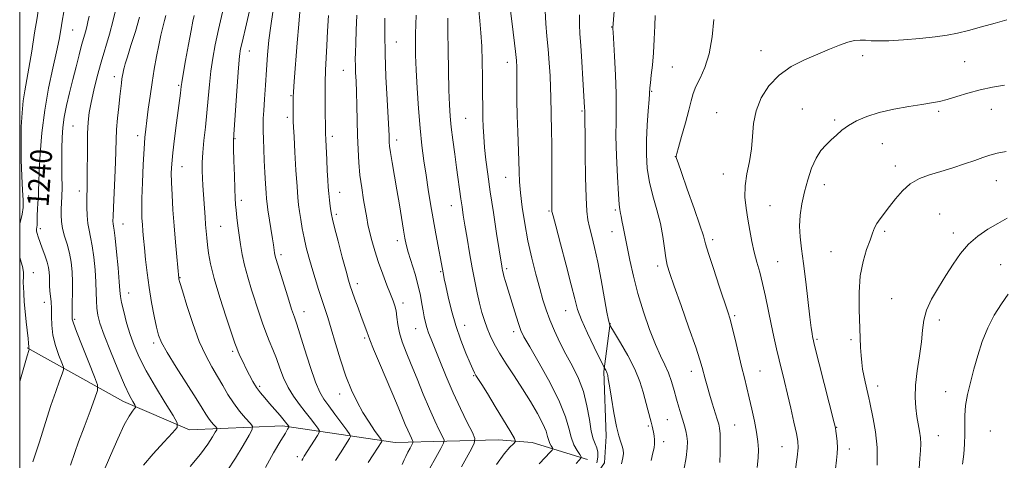
# Model space of a CAD drawing. Extents: x 2169800 to 2172700, y 332300 to 335200.
# Drawn here: x 2170000 to 2170363, y 334813 to 334976 of the extents above; entities that cross this region are included whole.
import ezdxf

# ---------------------------------------------------------------- set-up
doc = ezdxf.new("R2010")
doc.units = 0
doc.header["$MEASUREMENT"] = 0
for name, color, linetype, lineweight in [('32000', 7, 'Continuous', 0), ('DTM HARD BREAKLINE', 7, 'Continuous', 0), ('DTM SPOT ELEVATION', 2, 'Continuous', 13), ('INDEX CONTOUR', 41, 'Continuous', 13), ('INDEX CONTOUR LABEL', 244, 'Continuous', 0), ('INTERMEDIATE CONTOUR', 44, 'Continuous', 0)]:
    doc.layers.add(name, color=color, linetype=linetype, lineweight=lineweight)
doc.styles.add('Style-ITALICS', font='ITALICS.shx')

msp = doc.modelspace()

# ---------------------------------------------------------------- linework, layer by layer
at = {"layer": '32000', "flags": 128}
msp.add_lwpolyline([(2170000, 332500), (2172500, 332500), (2172500, 335000), (2170000, 335000), (2170000, 332500)], dxfattribs=at)
at = {"layer": 'DTM HARD BREAKLINE', "extrusion": (-0.1714149443326266, 0.05177636148463502, 0.98383744859141), "elevation": -353421.0343393275, "flags": 128}
msp.add_lwpolyline([(-948027.8438386669, 1948909.237534644), (-948027.8438386669, 1948887.51344433)], dxfattribs=at)
at = {"layer": 'DTM HARD BREAKLINE'}
for points in [[(2170072.85, 334451.28, 1271.78), (2170091.38, 334501.35, 1273.53), (2170113.75, 334556.97, 1273.98), (2170133.99, 334613, 1273.43), (2170153.8, 334668.62, 1272.75), (2170173.4, 334725.93, 1272.58), (2170192.79, 334779.2, 1272.12), (2170209.41, 334802.85, 1272.27), (2170215.59, 334812.02, 1272.71), (2170216.22, 334821.82, 1273.39), (2170215.37, 334845.68, 1273.81), (2170217.71, 334863.58, 1276.09)], [(2170002.73, 334854.41, 1237.87), (2170038.31, 334834.59, 1243.42), (2170062.6, 334824.15, 1246.47), (2170096.91, 334825.65, 1251.57), (2170138.45, 334819.47, 1258.84), (2170176.59, 334820.54, 1265.41), (2170188.95, 334819.47, 1266.52)]]:
    msp.add_polyline3d(points, dxfattribs=at)
at = {"layer": 'DTM SPOT ELEVATION'}
for p in [(2170218.28, 334972.78, 1277.94), (2170019.53, 334971.67, 1240.93), (2170138.9, 334967.29, 1264.85), (2170084.64, 334963.97, 1254.69), (2170273.32, 334964.12, 1283.39), (2170310.84, 334962.25, 1284.44), (2170179.83, 334959.76, 1271.43), (2170240.65, 334958.08, 1280.89), (2170348.4, 334960.01, 1284.97), (2170034.84, 334954.47, 1245.47), (2170119.3, 334956.84, 1261.18), (2170058.6, 334951.29, 1249.81), (2170099.99, 334947.52, 1257.86), (2170233.1, 334949.1, 1280.12), (2170207.3, 334941.77, 1275.82), (2170256.96, 334941.23, 1283.23), (2170288.58, 334942.54, 1285.11), (2170338.91, 334941.7, 1286.26), (2170358.28, 334942.5, 1286.8), (2170019.7, 334936.35, 1243.02), (2170098.69, 334939.44, 1257.64), (2170164.44, 334939.17, 1269.01), (2170300.57, 334938.52, 1285.73), (2170043.45, 334932.72, 1247.51), (2170079.37, 334931.68, 1254.1), (2170115.34, 334932.54, 1260.43), (2170139.02, 334931.13, 1264.48), (2170318.15, 334929.79, 1286.89), (2170241.77, 334925.03, 1281.98), (2170059.87, 334921.27, 1250.76), (2170259.47, 334918.55, 1283.3), (2170322.89, 334921.49, 1287.5), (2170179.17, 334917.37, 1271.16), (2170296.68, 334914.61, 1286.61), (2170360.17, 334916.11, 1288.77), (2170022.01, 334912.25, 1243.43), (2170118.05, 334911.82, 1260.73), (2170003.37, 334910.49, 1239.16), (2170081.77, 334908.82, 1254.4), (2170116.74, 334903.7, 1260.32), (2170159.21, 334906.86, 1267.32), (2170195.14, 334904.92, 1273.83), (2170219.68, 334905.36, 1277.76), (2170276.67, 334906.93, 1285.02), (2170339.29, 334903.83, 1289.19), (2170038.14, 334900.17, 1246.79), (2170007.66, 334898.45, 1240.42), (2170074.1, 334899.31, 1252.95), (2170218.37, 334897.26, 1277.27), (2170318.99, 334897.48, 1288.26), (2170344.3, 334896.8, 1289.53), (2170139.2, 334894.04, 1263.5), (2170255.56, 334894.41, 1282.4), (2170299.17, 334889.88, 1287.17), (2170096.32, 334888.87, 1256.38), (2170279.47, 334886.29, 1284.93), (2170005.01, 334882.21, 1238.61), (2170155.28, 334882.57, 1265.87), (2170179.59, 334883.68, 1270.31), (2170235.3, 334884.6, 1279.59), (2170361.78, 334885.17, 1291.23), (2170059.1, 334880.33, 1250.08), (2170040.23, 334874.7, 1246.73), (2170124.55, 334878.1, 1260.48), (2170009.08, 334871.29, 1239.18), (2170141.3, 334870.98, 1262.45), (2170321.55, 334872.55, 1289.08), (2170104.83, 334867.78, 1256.7), (2170201.35, 334868.1, 1273.24), (2170020.23, 334865, 1242.24), (2170263.61, 334866.25, 1282.24), (2170339.07, 334864.74, 1290.51), (2170146.05, 334861.56, 1263.24), (2170164.12, 334862.76, 1266.75), (2170182.11, 334860.37, 1269.55), (2170127.19, 334858.13, 1259.75), (2170293.99, 334857.6, 1286.2), (2170306.49, 334857.4, 1287.68), (2170049.36, 334856.22, 1247.63), (2170078.53, 334853.16, 1251.71), (2170247.72, 334845.8, 1279.41), (2170272.94, 334845.88, 1282.88), (2170167.45, 334844.23, 1265.9), (2170088.44, 334840.26, 1252.29), (2170316.36, 334840.3, 1288.55), (2170341.4, 334838.24, 1291.31), (2170118.02, 334837.46, 1257.42), (2170238.81, 334827.94, 1277.11), (2170231.84, 334825.66, 1275.75), (2170263.7, 334826.01, 1280.9), (2170301.3, 334825.06, 1286.07), (2170357.88, 334823.78, 1293.05), (2170338.79, 334822.03, 1290.81), (2170237.52, 334819.85, 1276.53), (2170281.05, 334817.98, 1283.13), (2170305.95, 334817.09, 1286.57), (2170102.36, 334814.26, 1253.61)]:
    msp.add_point(p, dxfattribs=at)
at = {"layer": 'INDEX CONTOUR', "flags": 128}
for points, elevation in [([(2170016.323, 334978.4330000001), (2170015.689, 334974.9450000001), (2170015.149, 334971.7500000001), (2170014.505, 334968.2420000001), (2170013.556, 334963.7090000001), (2170012.19, 334957.6400000001), (2170010.642, 334950.3070000001), (2170009.233, 334942.1810000001), (2170008.218, 334933.8040000001), (2170007.574, 334925.9991000001), (2170007.212, 334919.6620000001), (2170007.0409, 334915.3880000001), (2170006.964, 334912.5750000001), (2170006.884, 334910.3210000001), (2170006.73, 334907.9260000001), (2170006.553, 334905.5020000001), (2170006.433, 334903.3640000001), (2170006.419, 334901.7490000001), (2170006.454, 334900.5790000001), (2170006.449, 334899.702), (2170006.35, 334898.9730000001), (2170006.236, 334898.2860000001), (2170006.218, 334897.5430000001), (2170006.3931, 334896.6340000001), (2170006.798, 334895.3900000001), (2170008.345, 334891.2600000001), (2170009.299, 334888.6140000001), (2170010.107, 334886.1090000001), (2170010.611, 334884.0610000001), (2170010.857, 334882.3540000001), (2170010.939, 334880.7630000001), (2170010.972, 334877.3470000001), (2170011.077, 334875.501), (2170011.566, 334871.4070000001), (2170011.728, 334868.9350000001), (2170011.735, 334866.045), (2170011.81, 334862.7560000001), (2170012.249, 334859.1160000001), (2170013.23, 334855.2590000001), (2170014.46, 334851.6730000001), (2170015.531, 334848.9310000001), (2170016.104, 334847.3620000001), (2170016.133, 334846.3050000001), (2170015.643, 334844.8540000001), (2170014.666, 334842.2560000001), (2170013.271, 334838.3680000001), (2170011.536, 334833.1980000001), (2170009.532, 334826.8380000001), (2170007.307, 334819.7130000001), (2170004.904, 334812.3310000001)], 1240), ([(2170064.3481, 334977.0220000001), (2170063.897, 334974.9160000001), (2170063.24, 334971.5490000001), (2170062.273, 334966.349), (2170061.198, 334960.452), (2170060.3, 334955.4150000001), (2170059.782, 334952.3820000001), (2170059.548, 334950.8240000001), (2170059.256, 334948.4230000001), (2170057.822, 334937.4630000001), (2170057.082, 334931.6820000001), (2170056.448, 334926.3840000001), (2170056.056, 334922.3640000001), (2170055.906, 334919.0270000001), (2170055.958, 334915.4320000001), (2170056.177, 334910.8530000001), (2170056.525, 334905.4220000001), (2170056.969, 334899.4880000001), (2170057.466, 334893.4620000001), (2170057.942, 334888.0100000001), (2170058.6621, 334880.1900000001), (2170058.743, 334879.8250000001), (2170059.103, 334878.5530000001), (2170060.014, 334875.4680000001), (2170061.651, 334870.0570000001), (2170063.8179, 334863.3670000001), (2170066.2219, 334856.8340000001), (2170068.609, 334851.5740000001), (2170070.883, 334847.4130000001), (2170072.9841, 334843.8560000001), (2170074.895, 334840.4900000001), (2170076.768, 334837.2360000001), (2170078.795, 334834.0939000001), (2170081.069, 334831.1150000001), (2170083.277, 334828.5370000001), (2170085.002, 334826.6440000001), (2170085.885, 334825.5090000001), (2170085.784, 334824.3600000001), (2170084.612, 334822.2110000001), (2170082.384, 334818.4140000001), (2170079.525, 334813.6709000001), (2170076.559, 334809.0210000001)], 1250), ([(2170113.85, 334977.0960000001), (2170113.554, 334971.3130000001), (2170113.307, 334965.9680000001), (2170112.806, 334956.9380000001), (2170112.647, 334952.3100000001), (2170112.609, 334947.1110000001), (2170112.651, 334942.0030000001), (2170112.76, 334935.322), (2170112.806, 334933.5070000001), (2170112.891, 334931.3010000001), (2170113.231, 334923.7600000001), (2170113.424, 334919.7430000001), (2170113.594, 334916.4650000001), (2170113.764, 334913.7850000001), (2170113.965, 334911.3700000001), (2170114.219, 334908.9810000001), (2170114.488, 334906.7690000001), (2170114.724, 334904.9791000001), (2170114.926, 334903.6460000001), (2170115.293, 334901.9570000001), (2170116.07, 334898.8870000001), (2170117.3961, 334893.8420000001), (2170118.962, 334887.9540000001), (2170120.351, 334882.7880000001), (2170121.268, 334879.4620000001), (2170121.916, 334877.3170000001), (2170122.6189, 334875.2480000001), (2170123.617, 334872.4310000001), (2170124.794, 334869.1570000001), (2170125.948, 334865.9980000001), (2170127.64, 334861.4730000001), (2170128.135, 334860.1039000001), (2170128.478, 334859.072), (2170129.099, 334857.3930000001), (2170130.519, 334853.898), (2170133.041, 334847.9080000001), (2170138.928, 334834.0300000001), (2170140.917, 334829.2690000001), (2170142.199, 334826.1650000001), (2170143.083, 334824.0631000001), (2170143.82, 334822.425), (2170144.425, 334821.1630000001), (2170144.856, 334820.3050000001), (2170145.067, 334819.8150000001), (2170145.011, 334819.3970000001), (2170144.642, 334818.6950000001), (2170143.9549, 334817.4640000001), (2170143.118, 334815.92), (2170142.344, 334814.3940000001), (2170141.737, 334813.0570000001), (2170140.979, 334811.4450000001)], 1260), ([(2170169.343, 334979.0380000001), (2170169.634, 334975.1270000001), (2170170.023, 334970.7170000001), (2170170.375, 334965.7090000001), (2170170.588, 334960.1270000001), (2170170.682, 334954.4910000001), (2170170.707, 334949.4460000001), (2170170.722, 334942.1810000001), (2170170.774, 334939.153), (2170170.894, 334935.9309000001), (2170171.11, 334932.3660000001), (2170171.45, 334928.3780000001), (2170171.944, 334923.8480000001), (2170172.629, 334918.4950000001), (2170173.5441, 334911.9990000001), (2170174.681, 334904.3320000001), (2170175.853, 334896.6380000001), (2170177.727, 334884.6240000001), (2170177.882, 334883.7250000001), (2170178.019, 334883.0210000001), (2170178.226, 334882.1510000001), (2170178.58, 334880.8680000001), (2170179.144, 334878.9710000001), (2170183.054, 334866.0790000001), (2170184.011, 334863.0400000001), (2170184.805, 334860.8430000001), (2170185.947, 334858.5120000001), (2170188.085, 334854.7610000001), (2170191.575, 334848.7660000001), (2170195.613, 334841.5430000001), (2170199.106, 334834.5680000001), (2170201.255, 334829.0030000001), (2170202.435, 334824.7570000001), (2170203.312, 334821.4270000001), (2170204.395, 334818.6890000001), (2170205.555, 334816.5410000001), (2170206.505, 334815.0610000001), (2170206.9989, 334814.2380000001), (2170206.96, 334813.7040000001), (2170206.355, 334812.9990000001), (2170205.174, 334811.7649000001)], 1270), ([(2170234.312, 334977.0550000001), (2170234.191, 334973.2010000001), (2170234, 334968.3790000001), (2170233.71, 334963.3530000001), (2170233.316, 334958.7910000001), (2170232.901, 334954.9950000001), (2170232.57, 334952.1710000001), (2170232.39, 334950.3199000001), (2170232.082, 334946.0660000001), (2170231.743, 334941.9190000001), (2170231.361, 334936.6589000001), (2170231.091, 334931.0570000001), (2170231.078, 334925.7250000001), (2170231.423, 334920.6400000001), (2170232.219, 334915.6150000001), (2170233.485, 334910.5140000001), (2170234.952, 334905.3920000001), (2170236.278, 334900.3550000001), (2170237.206, 334895.5360000001), (2170237.819, 334891.2050000001), (2170238.284, 334887.6600000001), (2170238.8, 334884.9210000001), (2170239.697, 334881.8900000001), (2170241.335, 334877.1900000001), (2170243.891, 334870.0100000001), (2170246.797, 334861.8150000001), (2170249.303, 334854.6380000001), (2170250.852, 334849.9800000001), (2170251.671, 334847.2221000001), (2170252.751, 334842.9970000001), (2170253.458, 334840.3780000001), (2170254.331, 334837.3560000001), (2170255.359, 334834.0120000001), (2170257.252, 334828.0960000001), (2170257.801, 334826.3011000001), (2170258.097, 334824.7850000001), (2170258.248, 334822.7410000001), (2170258.332, 334819.6120000001), (2170258.325, 334815.8350000001), (2170258.176, 334812.0960000001)], 1280), ([(2170364.185, 334902.3060000001), (2170360.652, 334900.3480000001), (2170356.96, 334898.17), (2170353.29, 334895.6740000001), (2170349.883, 334892.7340000001), (2170346.898, 334889.2680000001), (2170344.186, 334885.3600000001), (2170341.52, 334881.1350000001), (2170338.779, 334876.7350000001), (2170336.261, 334872.3820000001), (2170334.373, 334868.3180000001), (2170333.37, 334864.6500000001), (2170332.908, 334860.9630000001), (2170332.497, 334856.7110000001), (2170331.779, 334851.5509000001), (2170330.947, 334845.9639000001), (2170330.329, 334840.6380000001), (2170330.171, 334836.1120000001), (2170330.395, 334832.3330000001), (2170330.839, 334829.1030000001), (2170331.82, 334823.6640000001), (2170332.143, 334821.2930000001), (2170332.243, 334819.0160000001), (2170332.156, 334816.5510000001), (2170331.945, 334813.5719000001), (2170331.657, 334809.8830000001)], 1290)]:
    msp.add_lwpolyline(points, dxfattribs=dict(at, elevation=elevation))
at = {"layer": 'INTERMEDIATE CONTOUR', "flags": 128}
for points, elevation in [([(2170015.838, 335000.0001000001), (2170014.964, 334998.1590000001), (2170011.835, 334991.5060000001), (2170009.2629, 334985.9340000001), (2170007.765, 334982.4130000001), (2170006.995, 334979.7500000001), (2170006.392, 334976.2170000001), (2170005.521, 334970.6240000001), (2170004.461, 334963.9420000001), (2170003.414, 334957.6820000001), (2170001.857, 334949.2120000001), (2170001.314, 334945.5380000001), (2170000.89, 334941.1630000001), (2170000.605, 334936.0100000001), (2170000.488, 334930.1740000001), (2170000.554, 334923.8650000001), (2170000.75, 334917.7400000001), (2170001.008, 334912.5740000001), (2170001.238, 334908.8850000001), (2170001.279, 334906.1850000001), (2170000.948, 334903.7330000001), (2170000, 334900.2490000001)], 1238), ([(2170035.698, 334980.4380000001), (2170034.505, 334975.3230000001), (2170033.098, 334970.1820000001), (2170030.023, 334959.8290000001), (2170028.569, 334954.5480000001), (2170027.2979, 334949.4850000001), (2170026.298, 334944.9979000001), (2170025.632, 334941.2560000001), (2170025.244, 334937.6770000001), (2170025.049, 334933.4900000001), (2170024.971, 334928.2250000001), (2170024.942, 334917.7000000001), (2170024.902, 334914.2050000001), (2170024.797, 334909.2221000001), (2170024.788, 334906.349), (2170024.876, 334903.2420000001), (2170025.124, 334900.3190000001), (2170025.569, 334897.822), (2170026.144, 334895.3030000001), (2170026.757, 334892.1360000001), (2170027.32, 334887.9240000001), (2170027.7771, 334883.175), (2170028.0769, 334878.6240000001), (2170028.202, 334874.8430000001), (2170028.263, 334871.7480000001), (2170028.402, 334869.094), (2170028.777, 334866.5550000001), (2170029.612, 334863.4830000001), (2170031.1449, 334859.1510000001), (2170033.478, 334853.1830000001), (2170036.175, 334846.6150000001), (2170038.667, 334840.8360000001), (2170040.5, 334836.9129000001), (2170041.701, 334834.626), (2170042.413, 334833.4320000001), (2170042.755, 334832.8280000001), (2170042.741, 334832.4570000001), (2170042.359, 334832.0030000001), (2170041.585, 334831.1110000001), (2170040.339, 334829.2820000001), (2170038.532, 334825.9810000001), (2170036.142, 334820.9149000001), (2170033.4311, 334814.7650000001), (2170030.732, 334808.4530000001)], 1244), ([(2170025.589, 334976.8750000001), (2170025.177, 334974.7910000001), (2170024.749, 334972.9430000001), (2170024.2461, 334971.1000000001), (2170023.623, 334968.9500000001), (2170022.84, 334966.1600000001), (2170021.875, 334962.5020000001), (2170020.772, 334958.1570000001), (2170019.59, 334953.4080000001), (2170018.4, 334948.5370000001), (2170017.314, 334943.8140000001), (2170016.454, 334939.5060000001), (2170015.9099, 334935.7420000001), (2170015.632, 334932.1040000001), (2170015.54, 334928.0350000001), (2170015.552, 334923.1989000001), (2170015.598, 334918.1450000001), (2170015.608, 334913.6420000001), (2170015.532, 334910.2540000001), (2170015.293, 334905.5520000001), (2170015.253, 334903.3650000001), (2170015.387, 334901.0250000001), (2170015.802, 334898.4760000001), (2170016.55, 334895.675), (2170017.463, 334892.6459000001), (2170018.316, 334889.4270000001), (2170018.93, 334886.045), (2170019.301, 334882.4760000001), (2170019.47, 334878.6820000001), (2170019.482, 334874.7220000001), (2170019.409, 334871.0430000001), (2170019.327, 334868.1870000001), (2170019.297, 334866.5270000001), (2170019.305, 334865.7630000001), (2170019.319, 334865.4220000001), (2170019.378, 334864.9680000001), (2170019.791, 334863.6050000001), (2170020.94, 334860.4710000001), (2170023.015, 334855.1490000001), (2170025.465, 334848.9900000001), (2170027.55, 334843.7870000001), (2170028.663, 334840.7440000001), (2170028.719, 334838.6940000001), (2170027.767, 334835.8810000001), (2170025.944, 334831.0850000001), (2170023.7349, 334825.2290000001), (2170021.717, 334819.773), (2170020.324, 334815.8340000001), (2170018.767, 334811.1410000001)], 1242), ([(2170044.198, 334976.4950000001), (2170042.657, 334971.148), (2170041.0419, 334965.9570000001), (2170039.7, 334961.7690000001), (2170038.8869, 334959.1800000001), (2170038.485, 334957.7810000001), (2170038.284, 334956.9150000001), (2170038.108, 334956.0270000001), (2170037.922, 334954.9710000001), (2170037.724, 334953.7080000001), (2170037.509, 334952.1580000001), (2170037.251, 334950.0850000001), (2170036.919, 334947.2171000001), (2170036.502, 334943.4220000001), (2170036.077, 334939.1410000001), (2170035.741, 334934.9540000001), (2170035.555, 334931.2270000001), (2170035.312, 334922.9210000001), (2170035.073, 334917.2250000001), (2170034.544, 334906.1900000001), (2170034.413, 334902.9440000001), (2170034.391, 334901.1680000001), (2170034.455, 334900.2120000001), (2170034.591, 334899.3921000001), (2170034.827, 334897.8880000001), (2170035.198, 334894.8460000001), (2170035.711, 334889.8130000001), (2170036.256, 334883.9570000001), (2170036.696, 334878.8430000001), (2170036.949, 334875.5780000001), (2170037.174, 334873.4100000001), (2170037.588, 334871.1240000001), (2170038.356, 334867.8010000001), (2170039.43, 334863.7090000001), (2170040.711, 334859.4120000001), (2170042.165, 334855.2890000001), (2170044.034, 334850.996), (2170046.622, 334846.0030000001), (2170050.045, 334840.0740000001), (2170053.642, 334834.1430000001), (2170056.561, 334829.4400000001), (2170058.083, 334826.7500000001), (2170058.021, 334825.1020000001), (2170056.323, 334823.0810000001), (2170053.112, 334819.6620000001), (2170049.217, 334815.3670000001), (2170045.644, 334811.1030000001)], 1246), ([(2170053.939, 334977.0620000001), (2170053.416, 334975.197), (2170052.787, 334972.7710000001), (2170052.069, 334969.7540000001), (2170051.281, 334966.1440000001), (2170050.449, 334961.9580000001), (2170049.608, 334957.3170000001), (2170048.799, 334952.3640000001), (2170048.06, 334947.2910000001), (2170047.415, 334942.4870000001), (2170046.888, 334938.3860000001), (2170046.487, 334935.1730000001), (2170046.164, 334932.0270000001), (2170045.857, 334927.8750000001), (2170045.528, 334922.0490000001), (2170045.227, 334915.4950000001), (2170045.03, 334909.5660000001), (2170044.99, 334905.2761000001), (2170045.077, 334902.2850000001), (2170045.238, 334899.9130000001), (2170045.434, 334897.5440000001), (2170045.679, 334894.8060000001), (2170045.9971, 334891.3880000001), (2170046.416, 334887.0810000001), (2170046.972, 334882.0790000001), (2170047.702, 334876.6790000001), (2170048.613, 334871.2109000001), (2170049.581, 334866.1580000001), (2170050.452, 334862.0370000001), (2170051.197, 334859.0800000001), (2170052.295, 334856.371), (2170054.351, 334852.7090000001), (2170057.7009, 334847.3280000001), (2170065.067, 334835.8019000001), (2170067.326, 334832.1540000001), (2170068.665, 334829.9370000001), (2170069.6191, 334828.4600000001), (2170070.605, 334827.1690000001), (2170071.562, 334826.0510000001), (2170072.31, 334825.2310000001), (2170072.692, 334824.7390000001), (2170072.648, 334824.2410000001), (2170072.1409, 334823.3090000001), (2170071.1, 334821.577), (2170069.332, 334818.9099000001), (2170066.611, 334815.2360000001), (2170062.891, 334810.6220000001)], 1248), ([(2170074.776, 334978.3040000001), (2170073.267, 334971.8890000001), (2170072.072, 334966.3010000001), (2170071.1771, 334961.3470000001), (2170070.508, 334956.577), (2170069.984, 334951.6240000001), (2170069.522, 334946.4760000001), (2170069.034, 334941.2050000001), (2170068.469, 334935.9260000001), (2170067.915, 334930.9110000001), (2170067.495, 334926.4750000001), (2170067.3, 334922.8290000001), (2170067.29, 334919.7760000001), (2170067.393, 334917.0140000001), (2170067.548, 334914.2860000001), (2170068.343, 334902.7130000001), (2170068.546, 334899.9390000001), (2170068.75, 334897.4290000001), (2170068.977, 334895.0030000001), (2170069.256, 334892.4140000001), (2170069.656, 334889.3730000001), (2170070.401, 334885.4130000001), (2170071.757, 334880.023), (2170073.842, 334873.0470000001), (2170076.187, 334865.7480000001), (2170079.362, 334856.1780000001), (2170080.011, 334854.3340000001), (2170080.559, 334853.0210000001), (2170081.35, 334851.2840000001), (2170082.373, 334849.1090000001), (2170083.525, 334846.7180000001), (2170084.726, 334844.3080000001), (2170085.982, 334841.9820000001), (2170087.324, 334839.8190000001), (2170088.782, 334837.8530000001), (2170090.386, 334835.9460000001), (2170092.17, 334833.9130000001), (2170094.114, 334831.6600000001), (2170095.988, 334829.447), (2170097.511, 334827.6220000001), (2170098.476, 334826.4420000001), (2170099.216, 334825.4901000001), (2170099.314, 334825.3330000001), (2170099.297, 334825.1920000001), (2170099.149, 334824.9450000001), (2170098.801, 334824.3920000001), (2170097.965, 334823.0100000001), (2170096.297, 334820.1930000001), (2170093.643, 334815.6410000001), (2170090.594, 334810.2520000001)], 1252), ([(2170084.778, 334978.7339000001), (2170083.6789, 334974.0460000001), (2170081.986, 334967.0459000001), (2170081.483, 334964.7170000001), (2170081.108, 334962.0510000001), (2170080.716, 334957.7380000001), (2170080.208, 334951.0290000001), (2170078.9539, 334933.2000000001), (2170078.865, 334930.7970000001), (2170078.899, 334927.9660000001), (2170079.01, 334923.4060000001), (2170079.161, 334917.9710000001), (2170079.316, 334913.0529000001), (2170079.4519, 334909.6691000001), (2170079.603, 334907.3321000001), (2170079.814, 334905.1810000001), (2170080.118, 334902.5330000001), (2170080.497, 334899.4180000001), (2170080.92, 334896.0490000001), (2170081.382, 334892.577), (2170081.9869, 334888.9090000001), (2170082.8651, 334884.8930000001), (2170084.093, 334880.4560000001), (2170085.53, 334875.8400000001), (2170088.293, 334867.2880000001), (2170089.516, 334863.5880000001), (2170090.7409, 334860.1800000001), (2170092.036, 334856.9650000001), (2170093.368, 334853.7900000001), (2170094.68, 334850.4870000001), (2170095.953, 334846.9490000001), (2170097.319, 334843.3180000001), (2170098.9459, 334839.7990000001), (2170100.937, 334836.5540000001), (2170103.131, 334833.5860000001), (2170105.302, 334830.8560000001), (2170107.241, 334828.3640000001), (2170108.823, 334826.2630000001), (2170109.942, 334824.746), (2170110.507, 334823.8730000001), (2170110.48, 334823.1860000001), (2170109.838, 334822.0950000001), (2170104.924, 334814.4310000001), (2170104.393, 334813.545), (2170104.087, 334812.9270000001)], 1254), ([(2170093.394, 334978.3200000001), (2170092.5479, 334973.2270000001), (2170091.917, 334967.9980000001), (2170091.4209, 334962.5740000001), (2170090.996, 334956.9920000001), (2170090.596, 334951.3740000001), (2170090.245, 334946.1810000001), (2170089.98, 334941.9590000001), (2170089.832, 334939.0290000001), (2170089.785, 334936.8110000001), (2170089.8119, 334934.501), (2170089.892, 334931.4640000001), (2170090.021, 334927.7380000001), (2170090.197, 334923.5309000001), (2170090.415, 334919.1070000001), (2170090.645, 334914.9540000001), (2170090.851, 334911.6150000001), (2170091.02, 334909.3900000001), (2170091.224, 334907.6040000001), (2170091.559, 334905.3370000001), (2170093.198, 334894.7100000001), (2170093.54, 334892.4100000001), (2170093.928, 334889.5139000001), (2170094.031, 334888.8830000001), (2170094.172, 334888.2350000001), (2170094.4031, 334887.4120000001), (2170098.829, 334873.2490000001), (2170100.277, 334868.7150000001), (2170101.288, 334865.7000000001), (2170102.156, 334863.1660000001), (2170103.314, 334859.6020000001), (2170105.057, 334854.0240000001), (2170107.114, 334847.55), (2170109.075, 334841.8240000001), (2170110.668, 334838.0290000001), (2170112.156, 334835.4920000001), (2170113.94, 334833.0821000001), (2170116.256, 334829.9880000001), (2170120.668, 334824.0020000001), (2170121.7409, 334822.4790000001), (2170121.999, 334821.7040000001), (2170121.661, 334821.0100000001), (2170118.306, 334815.7570000001), (2170116.5019, 334812.8630000001)], 1256), ([(2170103.242, 334978.4550000001), (2170102.912, 334973.844), (2170102.37, 334966.9281000001), (2170101.224, 334952.7300000001), (2170100.936, 334948.8950000001), (2170100.834, 334946.9420000001), (2170100.825, 334945.5460000001), (2170100.854, 334939.5210000001), (2170100.887, 334937.9171000001), (2170100.977, 334935.8799000001), (2170101.171, 334932.327), (2170101.493, 334926.6320000001), (2170101.885, 334919.9780000001), (2170102.266, 334914.0060000001), (2170102.58, 334909.9140000001), (2170102.871, 334907.1501000001), (2170103.21, 334904.7200000001), (2170103.654, 334901.8370000001), (2170104.216, 334898.5301000001), (2170104.896, 334895.0320000001), (2170105.697, 334891.5180000001), (2170106.63, 334887.9230000001), (2170107.704, 334884.126), (2170108.913, 334880.0760000001), (2170110.173, 334876.0170000001), (2170111.38, 334872.2660000001), (2170112.479, 334868.9700000001), (2170113.593, 334865.594), (2170114.8931, 334861.4340000001), (2170116.5, 334856.0380000001), (2170118.348, 334849.9660000001), (2170120.323, 334844.0330000001), (2170122.337, 334838.8800000001), (2170124.405, 334834.4560000001), (2170126.569, 334830.5400000001), (2170128.809, 334826.9910000001), (2170130.87, 334823.9989000001), (2170133.284, 334820.6650000001), (2170133.556, 334820.1690000001), (2170133.484, 334819.9260000001), (2170130.353, 334814.9799000001), (2170128.556, 334812.1129000001)], 1258), ([(2170124.3081, 334977.1430000001), (2170124.065, 334971.5960000001), (2170123.907, 334966.822), (2170123.808, 334963.3780000001), (2170123.766, 334960.8560000001), (2170123.792, 334958.6020000001), (2170123.885, 334956.0370000001), (2170124.021, 334952.8570000001), (2170124.167, 334948.8290000001), (2170124.299, 334943.8480000001), (2170124.427, 334938.3240000001), (2170124.572, 334932.7970000001), (2170124.7579, 334927.6810000001), (2170125.04, 334922.8820000001), (2170125.479, 334918.1830000001), (2170126.103, 334913.4700000001), (2170126.808, 334909.0340000001), (2170127.963, 334902.4070000001), (2170128.43, 334899.9810000001), (2170129.016, 334897.3630000001), (2170129.8469, 334894.0670000001), (2170130.943, 334890.1840000001), (2170132.296, 334885.9490000001), (2170133.859, 334881.626), (2170135.436, 334877.5870000001), (2170136.795, 334874.2310000001), (2170137.757, 334871.8030000001), (2170138.379, 334869.9210000001), (2170138.769, 334868.05), (2170139.055, 334865.7590000001), (2170139.414, 334863.0381000001), (2170140.042, 334859.9840000001), (2170141.092, 334856.6350000001), (2170142.5601, 334852.8130000001), (2170144.4019, 334848.2810000001), (2170146.549, 334842.9490000001), (2170148.835, 334837.3050000001), (2170151.071, 334831.9820000001), (2170153.079, 334827.5190000001), (2170154.728, 334824.0819000001), (2170155.9, 334821.746), (2170156.475, 334820.4090000001), (2170156.324, 334819.2720000001), (2170155.318, 334817.3580000001), (2170153.445, 334814.0050000001), (2170151.166, 334809.8010000001)], 1262), ([(2170146.172, 334977.2220000001), (2170146.015, 334973.7400000001), (2170145.917, 334970.2760000001), (2170145.897, 334966.6500000001), (2170145.982, 334962.4140000001), (2170146.198, 334957.0520000001), (2170146.565, 334950.2851000001), (2170147.063, 334942.7930000001), (2170147.664, 334935.4950000001), (2170148.343, 334929.0920000001), (2170149.081, 334923.4300000001), (2170149.858, 334918.1370000001), (2170150.664, 334912.8900000001), (2170151.516, 334907.5690000001), (2170152.44, 334902.1010000001), (2170153.432, 334896.5340000001), (2170156.22, 334881.4881000001), (2170156.541, 334879.925), (2170157.0991, 334877.2800000001), (2170157.982, 334873.2360000001), (2170159.208, 334868.1810000001), (2170160.7799, 334862.6780000001), (2170162.643, 334857.2790000001), (2170164.514, 334852.4900000001), (2170166.057, 334848.8030000001), (2170167.04, 334846.523), (2170167.662, 334845.2070000001), (2170168.23, 334844.2230000001), (2170170.363, 334840.9170000001), (2170172.447, 334837.5980000001), (2170175.376, 334832.8250000001), (2170181.119, 334823.349), (2170182.517, 334820.9380000001), (2170182.781, 334819.8250000001), (2170182.138, 334819.0560000001), (2170180.769, 334817.7570000001), (2170178.679, 334815.3770000001), (2170175.828, 334811.447)], 1266), ([(2170181.006, 334978.7370000001), (2170181.539, 334974.0300000001), (2170182.783, 334963.8030000001), (2170183.139, 334960.5170000001), (2170183.298, 334958.0170000001), (2170183.34, 334955.1510000001), (2170183.341, 334951.0380000001), (2170183.3581, 334945.8610000001), (2170183.445, 334940.0730000001), (2170183.635, 334934.1230000001), (2170184.069, 334923.4730000001), (2170184.192, 334919.4320000001), (2170184.347, 334915.7320000001), (2170184.679, 334911.5760000001), (2170185.305, 334906.3740000001), (2170186.23, 334900.3531000001), (2170187.426, 334893.9430000001), (2170188.8459, 334887.5640000001), (2170190.344, 334881.5840000001), (2170191.751, 334876.3590000001), (2170192.962, 334872.0960000001), (2170194.134, 334868.4110000001), (2170195.486, 334864.7710000001), (2170197.188, 334860.7640000001), (2170199.203, 334856.4620000001), (2170201.441, 334852.0600000001), (2170203.787, 334847.6820000001), (2170206.013, 334843.1760000001), (2170207.864, 334838.3260000001), (2170209.163, 334833.0670000001), (2170210.059, 334827.9630000001), (2170210.777, 334823.7320000001), (2170211.494, 334820.8720000001), (2170212.182, 334819.0020000001), (2170212.76, 334817.5200000001), (2170213.142, 334815.92), (2170213.216, 334814.0810000001), (2170212.864, 334811.9760000001)], 1272), ([(2170193.762, 334978.7330000001), (2170193.975, 334974.1200000001), (2170194.393, 334969.4290000001), (2170194.863, 334964.5980000001), (2170195.261, 334959.6330000001), (2170195.558, 334954.8119000001), (2170195.75, 334950.4810000001), (2170195.845, 334946.8780000001), (2170195.935, 334940.9620000001), (2170196.131, 334934.4240000001), (2170196.213, 334929.6840000001), (2170196.2399, 334923.5550000001), (2170196.228, 334917.0700000001), (2170196.195, 334908.0810000001), (2170196.212, 334905.3939000001), (2170196.284, 334904.7530000001), (2170196.664, 334903.1820000001), (2170197.652, 334899.4510000001), (2170199.406, 334892.8690000001), (2170201.501, 334884.9220000001), (2170203.373, 334877.6390000001), (2170204.646, 334872.4810000001), (2170205.714, 334868.6360000001), (2170207.163, 334864.7250000001), (2170209.366, 334859.7990000001), (2170211.848, 334854.6400000001), (2170215.549, 334847.2200000001), (2170216.14, 334846.1941000001), (2170216.359, 334845.7610000001), (2170216.52, 334845.3660000001), (2170216.632, 334845.0080000001), (2170216.721, 334844.6730000001), (2170216.827, 334844.2260000001), (2170217.044, 334843.0470000001), (2170217.485, 334840.3910000001), (2170218.217, 334835.8620000001), (2170219.133, 334830.4430000001), (2170220.083, 334825.4630000001), (2170220.9381, 334821.9410000001), (2170221.652, 334819.6660000001), (2170222.1991, 334818.1180000001), (2170222.549, 334816.8200000001), (2170222.644, 334815.4660000001), (2170222.42, 334813.7940000001), (2170221.854, 334811.6520000001)], 1274), ([(2170206.37, 334977.2880000001), (2170206.3671, 334973.8040000001), (2170206.572, 334970.3601), (2170206.911, 334965.9540000001), (2170207.311, 334959.9980000001), (2170207.703, 334953.5540000001), (2170208.312, 334943.0650000001), (2170208.346, 334941.8740000001), (2170208.341, 334941.452), (2170208.408, 334937.844), (2170208.465, 334933.3350000001), (2170208.539, 334925.9910000001), (2170208.653, 334917.4420000001), (2170208.834, 334909.8550000001), (2170209.114, 334904.8190000001), (2170209.535, 334901.6110000001), (2170210.145, 334898.9310000001), (2170210.975, 334895.6629000001), (2170211.997, 334891.425), (2170213.169, 334886.0160000001), (2170214.427, 334879.4910000001), (2170216.566, 334867.6390000001), (2170217.146, 334864.6050000001), (2170217.432, 334863.344), (2170217.547, 334863.0150000001), (2170217.661, 334862.8100000001), (2170219.352, 334860.0160000001), (2170221.553, 334856.344), (2170224.247, 334851.6000000001), (2170226.771, 334846.6150000001), (2170228.615, 334842.0750000001), (2170229.876, 334838.077), (2170231.612, 334831.5290000001), (2170232.845, 334827.0040000001), (2170233.221, 334825.5760000001), (2170233.484, 334824.4570000001), (2170233.707, 334823.3390000001), (2170233.934, 334821.9930000001), (2170234.105, 334820.4980000001), (2170234.133, 334819.0120000001), (2170233.945, 334817.5700000001), (2170233.521, 334815.7230000001), (2170232.853, 334812.903)], 1276), ([(2170219.1499, 334978.6460000001), (2170218.729, 334972.5050000001), (2170218.728, 334972.2080000001), (2170218.789, 334970.9490000001), (2170219.322, 334962.0540000001), (2170219.7, 334955.0440000001), (2170219.951, 334948.3200000001), (2170219.974, 334942.9910000001), (2170219.891, 334938.1900000001), (2170219.885, 334932.5580000001), (2170220.087, 334925.2530000001), (2170220.43, 334917.5129000001), (2170220.797, 334911.0920000001), (2170221.092, 334907.2810000001), (2170221.311, 334905.5030000001), (2170221.468, 334904.7150000001), (2170221.591, 334904.0070000001), (2170221.749, 334902.9970000001), (2170222.025, 334901.4370000001), (2170222.483, 334899.1070000001), (2170225.007, 334886.7420000001), (2170226.315, 334880.9000000001), (2170227.985, 334874.4720000001), (2170230.046, 334867.7330000001), (2170232.293, 334861.2600000001), (2170234.464, 334855.7040000001), (2170236.345, 334851.501), (2170237.928, 334848.219), (2170239.255, 334845.2140000001), (2170240.373, 334841.9870000001), (2170241.337, 334838.6460000001), (2170242.2099, 334835.4430000001), (2170243.038, 334832.5830000001), (2170243.818, 334830.0520000001), (2170244.534, 334827.7870000001), (2170245.166, 334825.719), (2170245.686, 334823.7760000001), (2170246.059, 334821.8800000001), (2170246.244, 334819.8920000001), (2170246.158, 334817.4140000001), (2170245.709, 334813.9830000001), (2170244.859, 334809.3570000001)], 1278), ([(2170134.701, 334976.0870000001), (2170134.647, 334970.2449), (2170134.747, 334962.9010000001), (2170135.061, 334954.4500000001), (2170135.483, 334946.1020000001), (2170135.863, 334939.2740000001), (2170136.087, 334934.9900000001), (2170136.185, 334932.6969000001), (2170136.224, 334931.4530000001), (2170136.274, 334930.3830000001), (2170136.426, 334928.8990000001), (2170136.778, 334926.4820000001), (2170137.39, 334922.7720000001), (2170139.098, 334912.7049000001), (2170139.997, 334907.2200000001), (2170141.496, 334897.9090000001), (2170142.008, 334894.9321000001), (2170142.534, 334892.5100000001), (2170143.304, 334889.7390000001), (2170145.785, 334881.6270000001), (2170146.976, 334877.3640000001), (2170147.802, 334873.7180000001), (2170148.34, 334870.6780000001), (2170148.745, 334868.0960000001), (2170149.146, 334865.8360000001), (2170149.596, 334863.8040000001), (2170150.122, 334861.92), (2170150.776, 334860.0270000001), (2170151.6969, 334857.6660000001), (2170154.927, 334849.5890000001), (2170157.247, 334843.9170000001), (2170159.858, 334837.8640000001), (2170162.574, 334832.0090000001), (2170165.06, 334826.9260000001), (2170166.9451, 334823.1860000001), (2170167.883, 334821.0040000001), (2170167.636, 334819.1460000001), (2170165.994, 334816.0210000001), (2170162.943, 334810.5700000001)], 1264), ([(2170157.826, 334976.1040000001), (2170157.832, 334974.5640000001), (2170157.877, 334970.9510000001), (2170157.97, 334964.5810000001), (2170158.1, 334956.8171000001), (2170158.255, 334949.5370000001), (2170158.434, 334944.1180000001), (2170158.694, 334939.9420000001), (2170159.1069, 334935.8950000001), (2170159.712, 334931.1380000001), (2170160.425, 334925.9590000001), (2170161.129, 334920.9230000001), (2170162.69, 334909.3890000001), (2170163.107, 334906.4710000001), (2170163.575, 334903.4300000001), (2170164.178, 334899.6960000001), (2170164.973, 334894.9001000001), (2170165.898, 334889.4650000001), (2170166.861, 334884.0170000001), (2170167.788, 334879.0700000001), (2170168.678, 334874.6980000001), (2170169.5499, 334870.8700000001), (2170170.425, 334867.5290000001), (2170171.3409, 334864.5370000001), (2170172.34, 334861.7320000001), (2170173.489, 334858.9430000001), (2170174.943, 334855.952), (2170176.883, 334852.5340000001), (2170179.416, 334848.5320000001), (2170182.354, 334844.072), (2170185.439, 334839.3500000001), (2170188.41, 334834.594), (2170191.0009, 334830.1590000001), (2170192.948, 334826.4310000001), (2170194.088, 334823.6840000001), (2170194.673, 334821.7390000001), (2170195.058, 334820.3019000001), (2170195.519, 334819.1380000001), (2170196.012, 334818.224), (2170196.416, 334817.5950000001), (2170196.593, 334817.2100000001), (2170196.344, 334816.7390000001), (2170195.455, 334815.778), (2170193.798, 334814.0310000001), (2170191.571, 334811.6380000001)], 1268), ([(2170255.952, 334975.5730000001), (2170255.323, 334969.1720000001), (2170254.249, 334962.9330000001), (2170252.667, 334957.8771), (2170250.901, 334953.969), (2170249.3709, 334950.9090000001), (2170248.362, 334948.3340000001), (2170247.618, 334945.6310000001), (2170246.749, 334942.1240000001), (2170245.491, 334937.4500000001), (2170244.095, 334932.4810000001), (2170242.936, 334928.4050000001), (2170242.297, 334926.0870000001), (2170242.082, 334925.1170000001), (2170242.099, 334924.7650000001), (2170242.245, 334924.2630000001), (2170242.776, 334922.6930000001), (2170244.035, 334919.0960000001), (2170246.189, 334912.9990000001), (2170248.694, 334905.8720000001), (2170250.828, 334899.6670000001), (2170252.101, 334895.7111000001), (2170252.949, 334892.8290000001), (2170254.036, 334889.2200000001), (2170255.825, 334883.6560000001), (2170257.953, 334877.2100000001), (2170261.117, 334867.7580000001), (2170261.964, 334865.028), (2170262.773, 334861.9720000001), (2170263.829, 334857.6040000001), (2170266.2121, 334847.501), (2170267.216, 334843.371), (2170268.114, 334839.7410000001), (2170269.023, 334836.0170000001), (2170270.013, 334831.7900000001), (2170270.975, 334827.3830000001), (2170271.757, 334823.3040000001), (2170272.236, 334819.9040000001), (2170272.411, 334816.8920000001), (2170272.311, 334813.8200000001), (2170271.932, 334810.2430000001)], 1282), ([(2170364.054, 334975.4620000001), (2170359.6751, 334974.2430000001), (2170354.672, 334972.8370000001), (2170349.884, 334971.5320000001), (2170345.865, 334970.5430000001), (2170342.049, 334969.8080000001), (2170337.588, 334969.1920000001), (2170331.955, 334968.6020000001), (2170325.912, 334968.0960000001), (2170320.54, 334967.773), (2170316.648, 334967.6940000001), (2170313.951, 334967.7800000001), (2170311.892, 334967.9150000001), (2170309.964, 334967.9770000001), (2170307.874, 334967.8060000001), (2170305.381, 334967.2330000001), (2170302.286, 334966.1400000001), (2170298.571, 334964.6120000001), (2170294.258, 334962.7810000001), (2170289.448, 334960.7200000001), (2170284.535, 334958.2450000001), (2170279.993, 334955.1110000001), (2170276.225, 334951.17), (2170273.374, 334946.6540000001), (2170271.517, 334941.8930000001), (2170270.628, 334937.1580000001), (2170270.264, 334932.4750000001), (2170269.882, 334927.8170000001), (2170269.097, 334923.1690000001), (2170268.166, 334918.6000000001), (2170267.51, 334914.1950000001), (2170267.44, 334910.0040000001), (2170267.842, 334905.9410000001), (2170268.493, 334901.8860000001), (2170269.214, 334897.7630000001), (2170269.993, 334893.67), (2170270.86, 334889.7530000001), (2170271.835, 334886.0690000001), (2170272.883, 334882.3360000001), (2170273.957, 334878.1880000001), (2170275.018, 334873.3890000001), (2170277.079, 334863.1360000001), (2170278.078, 334858.4400000001), (2170279.06, 334854.1160000001), (2170280.029, 334850.0520000001), (2170282.008, 334841.9760000001), (2170283.112, 334837.3650000001), (2170284.319, 334832.148), (2170285.479, 334826.9940000001), (2170286.402, 334822.7710000001), (2170286.929, 334819.9670000001), (2170287.019, 334817.5610000001), (2170286.661, 334814.153), (2170285.896, 334808.8540000001)], 1284), ([(2170363.135, 334951.3730000001), (2170358.713, 334950.6580000001), (2170354.14, 334949.6860000001), (2170349.6791, 334948.452), (2170345.565, 334947.1590000001), (2170342.025, 334946.0590000001), (2170339.122, 334945.3230000001), (2170336.253, 334944.7980000001), (2170332.653, 334944.2520000001), (2170327.819, 334943.4920000001), (2170322.303, 334942.4850000001), (2170316.9231, 334941.2420000001), (2170312.341, 334939.7820000001), (2170308.6001, 334938.1630000001), (2170305.586, 334936.4530000001), (2170303.17, 334934.7100000001), (2170301.138, 334932.9550000001), (2170299.259, 334931.1990000001), (2170297.355, 334929.3940000001), (2170295.458, 334927.2590000001), (2170293.654, 334924.4530000001), (2170292.019, 334920.7620000001), (2170290.588, 334916.4650000001), (2170289.3871, 334911.9630000001), (2170288.449, 334907.5920000001), (2170287.832, 334903.4049000001), (2170287.598, 334899.3840000001), (2170287.782, 334895.4160000001), (2170288.297, 334891.0030000001), (2170289.025, 334885.5491000001), (2170289.851, 334878.7830000001), (2170291.358, 334865.7520000001), (2170291.849, 334861.8530000001), (2170292.168, 334859.6770000001), (2170292.375, 334858.5270000001), (2170292.568, 334857.6140000001), (2170293.01, 334855.8), (2170300.344, 334826.7840000001), (2170300.766, 334824.9430000001), (2170300.962, 334823.7200000001), (2170301.184, 334822.0060000001), (2170301.401, 334819.849), (2170301.509, 334817.5870000001), (2170301.431, 334815.4210000001), (2170301.189, 334812.9980000001), (2170300.8261, 334809.8290000001)], 1286), ([(2170363.7549, 334926.8430000001), (2170360.4729, 334926.2430000001), (2170357.758, 334925.5350000001), (2170355.1831, 334924.6620000001), (2170352.193, 334923.5791000001), (2170348.399, 334922.2750000001), (2170344.073, 334920.8690000001), (2170339.655, 334919.5110000001), (2170335.516, 334918.2710000001), (2170331.756, 334916.8820000001), (2170328.405, 334914.9940000001), (2170325.482, 334912.3960000001), (2170322.948, 334909.42), (2170320.752, 334906.5371000001), (2170317.2871, 334902.0980000001), (2170316.081, 334900.3460000001), (2170315.224, 334898.67), (2170314.484, 334896.7430000001), (2170313.57, 334894.2000000001), (2170312.308, 334890.7430000001), (2170310.975, 334886.3309000001), (2170309.963, 334880.9880000001), (2170309.552, 334874.8560000001), (2170309.584, 334868.5540000001), (2170310.093, 334854.5810000001), (2170310.256, 334851.6090000001), (2170310.501, 334849.0000000001), (2170310.839, 334846.5880000001), (2170311.273, 334844.2380000001), (2170311.791, 334841.8670000001), (2170312.7789, 334837.6470000001), (2170313.117, 334836.0390000001), (2170313.464, 334834.3081000001), (2170314.775, 334828.1860000001), (2170315.602, 334823.3880000001), (2170316.157, 334817.6560000001), (2170316.168, 334811.202)], 1288), ([(2170000, 334888.0650000001), (2170000.196, 334887.2710000001), (2170000.999, 334884.4110000001), (2170001.389, 334882.3620000001), (2170001.448, 334880.9929000001), (2170001.373, 334880.0790000001), (2170001.325, 334879.3590000001), (2170001.333, 334878.4510000001), (2170001.392, 334876.9420000001), (2170001.501, 334874.5330000001), (2170001.683, 334871.3890000001), (2170001.964, 334867.7920000001), (2170002.349, 334864.0510000001), (2170003.078, 334857.8530000001), (2170003.243, 334856.1590000001), (2170003.321, 334854.822), (2170003.374, 334854.4990000001), (2170003.446, 334854.2480000001), (2170003.546, 334853.9800000001), (2170003.548, 334853.9150000001), (2170003.388, 334853.4280000001), (2170002.806, 334851.5070000001), (2170000, 334842.0460000001)], 1238), ([(2170364.51, 334874.2050000001), (2170361.995, 334870.719), (2170359.379, 334866.5090000001), (2170356.96, 334861.7810000001), (2170354.966, 334856.7389000001), (2170353.324, 334851.5831), (2170351.889, 334846.5150000001), (2170350.567, 334841.7110000001), (2170349.466, 334837.2470000001), (2170348.745, 334833.1780000001), (2170348.494, 334829.5090000001), (2170348.522, 334826.0540000001), (2170348.568, 334822.5780000001), (2170348.425, 334818.9180000001), (2170348.098, 334815.1870000001), (2170347.646, 334811.5700000001)], 1292)]:
    msp.add_lwpolyline(points, dxfattribs=dict(at, elevation=elevation))

# ---------------------------------------------------------------- texts
at = {"layer": 'INDEX CONTOUR LABEL', "style": 'Style-ITALICS', "width": 0.8749999999999999}
msp.add_text('1240', height=8.000000000000002, rotation=86.09999780715891, dxfattribs=at).set_placement((2170010.624, 334906.327, 1240))

doc.saveas('drawing.dxf')
